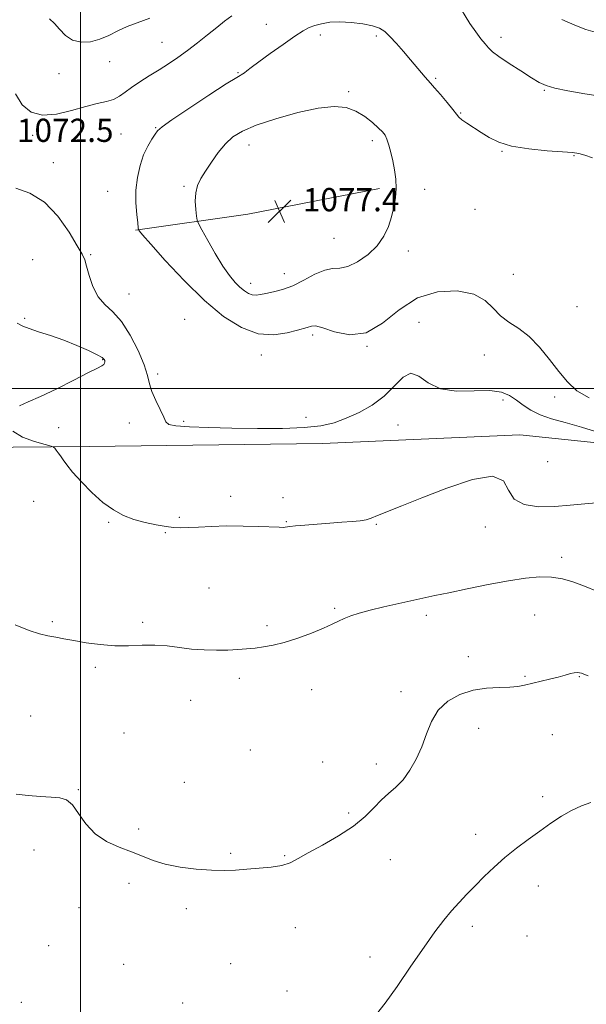
# Model space of a CAD drawing. Extents: x 2044800 to 2047700, y 349800 to 352700.
# Drawn here: x 2046479 to 2046674, y 350288 to 350627 of the extents above; entities that cross this region are included whole.
import ezdxf

# ---------------------------------------------------------------- set-up
doc = ezdxf.new("R2010")
doc.units = 0
doc.header["$MEASUREMENT"] = 0
for name, color, linetype, lineweight in [('32000', 7, 'Continuous', 0), ('DTM HARD BREAKLINE', 7, 'Continuous', 0), ('DTM SPOT ELEVATION', 2, 'Continuous', 13), ('INDEX CONTOUR', 41, 'Continuous', 13), ('INTERMEDIATE CONTOUR', 44, 'Continuous', 0), ('SPOT ELEVATION', 7, 'Continuous', 0)]:
    doc.layers.add(name, color=color, linetype=linetype, lineweight=lineweight)
doc.styles.add('Style-ITALICS', font='ITALICS.shx')

# ---------------------------------------------------------------- blocks, each defined once
blk = doc.blocks.new('SPOT')
at = {"layer": 'SPOT ELEVATION'}
for p, q in [((-3.91, -3.91), (3.82, 3.81)), ((-1.65, 3.77), (1.72, -3.93))]:
    blk.add_line(p, q, dxfattribs=at)

msp = doc.modelspace()

# ---------------------------------------------------------------- linework, layer by layer
at = {"layer": '32000', "flags": 128}
for points in [[(2046500, 350000), (2046500, 352500)], [(2045000, 350500), (2047500, 350500)]]:
    msp.add_lwpolyline(points, dxfattribs=at)
at = {"layer": 'DTM HARD BREAKLINE'}
for points in [[(2046424.16, 350479.24, 1067.95), (2046503, 350480.01, 1070.38), (2046583.44, 350480.97, 1071.15), (2046651.54, 350483.99, 1070.3), (2046736.91, 350475.17, 1073.72), (2046786.64, 350467.54, 1074.54), (2046814.79, 350483.32, 1075.81), (2046826.24, 350538.2, 1071.81), (2046829.5, 350590.35, 1068.72), (2046823.23, 350608.89, 1067.91), (2046833.93, 350636.31, 1065.86), (2046859.82, 350674.6, 1058.07), (2046865.22, 350717.37, 1051.6), (2046850.18, 350771.01, 1046.9), (2046807.64, 350820.01, 1044.85), (2046757.37, 350874.83, 1040.24), (2046691.25, 350907.24, 1037.77), (2046650.43, 350943.29, 1035.12), (2046628.44, 351038.18, 1031.46), (2046603.28, 351136.46, 1028.95), (2046572.23, 351248.52, 1026.6)], [(2046518.99, 350554.61, 1073.9), (2046557.74, 350560.1, 1077.73), (2046603.15, 350568.97, 1076.4)]]:
    msp.add_polyline3d(points, dxfattribs=at)
at = {"layer": 'DTM SPOT ELEVATION'}
for p in [(2046564.04, 350625.56, 1073.1), (2046528.13, 350619.44, 1071.1), (2046582.71, 350621.86, 1074.5), (2046602.08, 350621.59, 1074.3), (2046645.01, 350621.16, 1071.5), (2046510.07, 350612.71, 1070.7), (2046492.61, 350608.55, 1070.9), (2046554.37, 350608.87, 1073.9), (2046622.52, 350606.97, 1073.8), (2046592.52, 350602.37, 1075.8), (2046660.04, 350602.85, 1072.1), (2046631.11, 350594.98, 1073.9), (2046525.9, 350589.93, 1073.9), (2046483.43, 350587.27, 1072.3), (2046513.92, 350587.71, 1073.1), (2046600.68, 350585.5, 1076.4), (2046558.11, 350584.02, 1076.7), (2046645.36, 350581.81, 1074.1), (2046490.56, 350577.83, 1072.5), (2046670.23, 350580.34, 1074.1), (2046509.311, 350568.001, 1073.121), (2046535.67, 350569.72, 1075.7), (2046618.704, 350568.672, 1075.405), (2046636.02, 350561.83, 1075.1), (2046587.44, 350551.72, 1076.9), (2046613.08, 350547.42, 1075.5), (2046483.45, 350544.37, 1070.9), (2046503.535, 350546.119, 1072.172), (2046570.34, 350539.54, 1076.8), (2046649.299, 350539.299, 1074.667), (2046558.66, 350536.26, 1076.6), (2046516.72, 350532.56, 1072.9), (2046671.23, 350528.23, 1074.6), (2046480.75, 350524.15, 1070.1), (2046535.97, 350523.84, 1072.7), (2046616.72, 350522.75, 1072.6), (2046580.03, 350518.41, 1073.6), (2046598.79, 350514.53, 1074), (2046507.67, 350509.9, 1069.9), (2046562.39, 350511.47, 1073.4), (2046639.296, 350511.508, 1073.437), (2046526.59, 350504.98, 1072.4), (2046663.57, 350497.05, 1073.8), (2046645.75, 350495.98, 1071.4), (2046577.78, 350490.02, 1072.7), (2046492.42, 350486.43, 1070.8), (2046516.86, 350488.11, 1071.1), (2046535.62, 350488.68, 1072.4), (2046609.55, 350487.37, 1071), (2046661.19, 350474.67, 1071.5), (2046551.76, 350462.75, 1070.5), (2046483.87, 350461.04, 1069.4), (2046569.8, 350462.26, 1070.7), (2046509.66, 350453.81, 1069.9), (2046534.13, 350455.51, 1070.2), (2046571.04, 350453.98, 1070.1), (2046602.03, 350453.16, 1069.9), (2046639.62, 350452.21, 1069.3), (2046529.22, 350450.18, 1069.9), (2046666.03, 350441.77, 1068.4), (2046544.3, 350431.11, 1068.9), (2046587.65, 350424.09, 1068.2), (2046619.24, 350421.73, 1067.6), (2046656.65, 350421.87, 1067.1), (2046490.29, 350419.56, 1068.2), (2046521.46, 350419.32, 1068.4), (2046564.27, 350418.15, 1068.3), (2046633.72, 350407.5, 1066.5), (2046505.15, 350403.81, 1067.7), (2046554.8, 350400.01, 1067.6), (2046653.27, 350400.61, 1066.2), (2046672.11, 350400.52, 1065.9), (2046579.77, 350396.08, 1067.3), (2046610.58, 350395.4, 1066.5), (2046537.98, 350392.43, 1066.9), (2046482.78, 350387, 1066.9), (2046514.94, 350381.11, 1066.6), (2046637.37, 350382.74, 1065.3), (2046662.75, 350380.52, 1064.7), (2046558.57, 350375.21, 1066.9), (2046583.55, 350371.11, 1067.2), (2046602.01, 350370.4, 1066.6), (2046535.86, 350364.11, 1066.5), (2046499.26, 350361.62, 1066.1), (2046659.44, 350359.16, 1064.3), (2046592.49, 350353.48, 1066.4), (2046520, 350348.03, 1066.5), (2046636.35, 350346.21, 1064.4), (2046483.91, 350340.81, 1065.4), (2046551.84, 350339.62, 1066.3), (2046570.42, 350338.82, 1066.2), (2046606.91, 350337.43, 1064.9), (2046516.66, 350329.21, 1065.3), (2046657.89, 350328.36, 1063.5), (2046499.47, 350320.87, 1065.1), (2046536.52, 350320.46, 1065.4), (2046574.15, 350313.99, 1064.9), (2046635.12, 350314.39, 1063.7), (2046654, 350311.1, 1063.5), (2046489, 350307.77, 1065.4), (2046599.9, 350303.85, 1064.4), (2046514.91, 350301.31, 1065.1), (2046551.79, 350301.49, 1064.9), (2046571.22, 350292.15, 1064.6), (2046479.6, 350288.17, 1065.4), (2046535.19, 350287.97, 1064.9)]:
    msp.add_point(p, dxfattribs=at)
at = {"layer": 'INDEX CONTOUR'}
for points in [[(2046523.887, 350627.695, 1070), (2046516.136, 350624.874, 1070), (2046512.811, 350623.34, 1070), (2046509.715, 350621.775, 1070), (2046506.625, 350620.437, 1070), (2046503.393, 350619.574, 1070), (2046500.194, 350619.394, 1070), (2046497.28, 350620.096, 1070), (2046494.839, 350621.746, 1070), (2046492.793, 350623.89, 1070), (2046490.997, 350625.939, 1070), (2046489.2909, 350627.478, 1070)], [(2046677.579, 350622.89, 1070), (2046674.306, 350623.8489, 1070), (2046670.482, 350625.275, 1070), (2046665.978, 350627.209, 1070)], [(2046478.16, 350522.491, 1070), (2046480.148, 350521.465, 1070), (2046482.3, 350520.612, 1070), (2046485.522, 350519.557, 1070), (2046489.635, 350518.228, 1070), (2046494.183, 350516.631, 1070), (2046498.707, 350514.8189, 1070), (2046502.726, 350513.032, 1070), (2046505.754, 350511.558, 1070), (2046507.464, 350510.601, 1070), (2046508.171, 350510.021, 1070), (2046508.352, 350509.592, 1070), (2046508.393, 350509.136, 1070), (2046508.308, 350508.661, 1070), (2046508.024, 350508.222, 1070), (2046507.373, 350507.793, 1070), (2046505.811, 350507.019, 1070), (2046502.704, 350505.461, 1070), (2046497.731, 350502.884, 1070), (2046491.824, 350499.8651, 1070), (2046486.231, 350497.183, 1070), (2046481.939, 350495.377, 1070), (2046478.889, 350494.033, 1070)], [(2046476.594, 350485.217, 1070), (2046479.944, 350483.1711, 1070), (2046484.131, 350481.65, 1070), (2046487.769, 350480.643, 1070), (2046489.826, 350480.095, 1070), (2046490.684, 350479.77, 1070), (2046491.076, 350479.393, 1070), (2046491.601, 350478.741, 1070), (2046492.307, 350477.821, 1070), (2046493.108, 350476.697, 1070), (2046493.993, 350475.371, 1070), (2046495.259, 350473.614, 1070), (2046497.283, 350471.132, 1070), (2046500.297, 350467.794, 1070), (2046503.95, 350464.093, 1070), (2046507.748, 350460.684, 1070), (2046511.3201, 350458.073, 1070), (2046514.788, 350456.182, 1070), (2046518.399, 350454.789, 1070), (2046522.285, 350453.706, 1070), (2046526.127, 350452.888, 1070), (2046529.49, 350452.327, 1070), (2046532.119, 350452.008, 1070), (2046534.471, 350451.901, 1070), (2046537.177, 350451.974, 1070), (2046540.747, 350452.178, 1070), (2046545.185, 350452.408, 1070), (2046550.37, 350452.547, 1070), (2046556.06, 350452.511, 1070), (2046561.52, 350452.36, 1070), (2046568.56, 350452.084, 1070), (2046569.909, 350452.047, 1070), (2046570.564, 350452.073, 1070), (2046572.154, 350452.308, 1070), (2046574.143, 350452.531, 1070), (2046577.429, 350452.829, 1070), (2046581.588, 350453.165, 1070), (2046586.009, 350453.497, 1070), (2046590.146, 350453.793, 1070), (2046593.719, 350454.07, 1070), (2046596.5139, 350454.357, 1070), (2046598.478, 350454.705, 1070), (2046600.2, 350455.242, 1070), (2046602.4301, 350456.1171, 1070), (2046610.828, 350459.467, 1070), (2046617.689, 350462.2181, 1070), (2046626.349, 350465.62, 1070), (2046635.1701, 350468.56, 1070), (2046642.124, 350469.675, 1070), (2046645.855, 350468.096, 1070), (2046647.676, 350464.928, 1070), (2046649.571, 350461.772, 1070), (2046653.078, 350459.889, 1070), (2046657.941, 350459.194, 1070), (2046663.455, 350459.262, 1070), (2046668.956, 350459.6989, 1070), (2046673.927, 350460.216, 1070), (2046677.8901, 350460.554, 1070)]]:
    msp.add_polyline3d(points, dxfattribs=at)
at = {"layer": 'INTERMEDIATE CONTOUR'}
for points in [[(2046680.6931, 350600.601, 1072), (2046673.925, 350601.657, 1072), (2046668.12, 350602.654, 1072), (2046663.6349, 350603.5731, 1072), (2046660.599, 350604.45, 1072), (2046658.24, 350605.545, 1072), (2046655.563, 350607.172, 1072), (2046651.893, 350609.5, 1072), (2046647.844, 350612.118, 1072), (2046644.352, 350614.467, 1072), (2046642.091, 350616.156, 1072), (2046640.6929, 350617.46, 1072), (2046639.528, 350618.819, 1072), (2046638.086, 350620.611, 1072), (2046636.327, 350622.957, 1072), (2046634.328, 350625.913, 1072), (2046629.825, 350633.256, 1072)], [(2046552.162, 350628.584, 1072), (2046549.713, 350626.724, 1072), (2046546.984, 350624.5449, 1072), (2046543.8139, 350621.981, 1072), (2046540.372, 350619.23, 1072), (2046536.907, 350616.558, 1072), (2046533.604, 350614.163, 1072), (2046530.389, 350611.983, 1072), (2046527.1199, 350609.886, 1072), (2046523.729, 350607.782, 1072), (2046520.452, 350605.729, 1072), (2046517.595, 350603.824, 1072), (2046515.3491, 350602.156, 1072), (2046513.42, 350600.772, 1072), (2046511.398, 350599.71, 1072), (2046508.912, 350598.9499, 1072), (2046505.757, 350598.236, 1072), (2046501.769, 350597.253, 1072), (2046496.921, 350595.86, 1072), (2046491.744, 350594.615, 1072), (2046486.902, 350594.251, 1072), (2046482.935, 350595.349, 1072), (2046479.8569, 350597.875, 1072), (2046477.555, 350601.645, 1072)], [(2046666.271, 350581.616, 1074), (2046660.92, 350582.001, 1074), (2046654.62, 350582.606, 1074), (2046648.722, 350583.551, 1074), (2046644.252, 350584.906, 1074), (2046640.948, 350586.542, 1074), (2046638.22, 350588.279, 1074), (2046633.308, 350591.444, 1074), (2046631.545, 350592.654, 1074), (2046630.474, 350593.575, 1074), (2046629.643, 350594.585, 1074), (2046628.449, 350596.159, 1074), (2046626.495, 350598.576, 1074), (2046624.186, 350601.333, 1074), (2046622.129, 350603.731, 1074), (2046620.758, 350605.277, 1074), (2046619.817, 350606.307, 1074), (2046618.877, 350607.363, 1074), (2046617.584, 350608.887, 1074), (2046613.798, 350613.395, 1074), (2046611.396, 350616.201, 1074), (2046608.94, 350618.998, 1074), (2046606.741, 350621.391, 1074), (2046604.958, 350623.092, 1074), (2046603.157, 350624.238, 1074), (2046600.753, 350625.071, 1074), (2046597.359, 350625.774, 1074), (2046593.383, 350626.2851, 1074), (2046589.431, 350626.4831, 1074), (2046585.999, 350626.289, 1074), (2046583.147, 350625.804, 1074), (2046580.825, 350625.17, 1074), (2046578.885, 350624.447, 1074), (2046576.7869, 350623.345, 1074), (2046573.895, 350621.489, 1074), (2046569.844, 350618.691, 1074), (2046565.366, 350615.497, 1074), (2046561.466, 350612.642, 1074), (2046558.896, 350610.687, 1074), (2046557.412, 350609.52, 1074), (2046556.518, 350608.855, 1074), (2046553.87, 350607.301, 1074), (2046550.24, 350605.029, 1074), (2046544.255, 350601.127, 1074), (2046537.369, 350596.554, 1074), (2046531.525, 350592.611, 1074), (2046528.146, 350590.232, 1074), (2046526.594, 350588.902, 1074), (2046525.712, 350587.738, 1074), (2046524.573, 350586.015, 1074), (2046523.177, 350583.609, 1074), (2046521.756, 350580.554, 1074), (2046520.518, 350576.903, 1074), (2046519.598, 350572.805, 1074), (2046519.105, 350568.431, 1074), (2046519.093, 350564.015, 1074), (2046519.379, 350560.0419, 1074), (2046519.717, 350557.059, 1074), (2046519.92, 350555.431, 1074), (2046520.014, 350554.798, 1074), (2046520.078, 350554.616, 1074), (2046520.316, 350554.283, 1074), (2046521.426, 350552.959, 1074), (2046524.229, 350549.742, 1074), (2046529.237, 350544.126, 1074), (2046535.739, 350537.171, 1074), (2046542.714, 350530.328, 1074), (2046549.326, 350524.824, 1074), (2046555.476, 350520.976, 1074), (2046561.246, 350518.874, 1074), (2046566.637, 350518.4651, 1074), (2046571.317, 350519.117, 1074), (2046574.872, 350520.055, 1074), (2046578.21, 350520.993, 1074), (2046579.642, 350521.515, 1074), (2046581.006, 350521.529, 1074), (2046583.554, 350520.895, 1074), (2046587.65, 350519.522, 1074), (2046592.85, 350518.4971, 1074), (2046598.508, 350519.205, 1074), (2046604.145, 350522.496, 1074), (2046609.9391, 350527.094, 1074), (2046616.238, 350531.188, 1074), (2046623.166, 350533.342, 1074), (2046629.967, 350533.618, 1074), (2046635.664, 350532.454, 1074), (2046639.593, 350530.301, 1074), (2046642.349, 350527.668, 1074), (2046644.84, 350525.079, 1074), (2046647.7869, 350522.876, 1074), (2046651.157, 350520.676, 1074), (2046654.73, 350517.914, 1074), (2046658.305, 350514.22, 1074), (2046661.753, 350509.994, 1074), (2046664.963, 350505.831, 1074), (2046667.949, 350502.2181, 1074), (2046671.22, 350499.209, 1074), (2046675.408, 350496.7489, 1074)], [(2046608.85, 350568.921, 1076), (2046608.741, 350572.156, 1076), (2046608.353, 350575.364, 1076), (2046607.776, 350578.468, 1076), (2046607.094, 350581.376, 1076), (2046606.378, 350583.926, 1076), (2046605.694, 350585.934, 1076), (2046605.044, 350587.3289, 1076), (2046604.188, 350588.4721, 1076), (2046602.825, 350589.829, 1076), (2046600.737, 350591.716, 1076), (2046598.051, 350593.821, 1076), (2046594.979, 350595.68, 1076), (2046591.6, 350596.887, 1076), (2046587.4629, 350597.263, 1076), (2046581.985, 350596.691, 1076), (2046574.912, 350595.152, 1076), (2046567.317, 350593.024, 1076), (2046560.605, 350590.787, 1076), (2046555.816, 350588.777, 1076), (2046552.53, 350586.763, 1076), (2046549.968, 350584.372, 1076), (2046547.505, 350581.371, 1076), (2046545.157, 350578.083, 1076), (2046543.1, 350574.973, 1076), (2046541.481, 350572.361, 1076), (2046540.35, 350569.993, 1076), (2046539.728, 350567.471, 1076), (2046539.594, 350564.56, 1076), (2046539.767, 350561.676, 1076), (2046540.019, 350559.4, 1076), (2046540.2319, 350558.041, 1076), (2046540.703, 350556.833, 1076), (2046541.838, 350554.74, 1076), (2046543.887, 350551.076, 1076), (2046546.49, 350546.55, 1076), (2046549.131, 350542.22, 1076), (2046551.401, 350538.919, 1076), (2046553.3119, 350536.576, 1076), (2046554.98, 350534.891, 1076), (2046556.506, 350533.621, 1076), (2046557.925, 350532.733, 1076), (2046559.257, 350532.248, 1076), (2046560.559, 350532.163, 1076), (2046562.0471, 350532.378, 1076), (2046563.976, 350532.772, 1076), (2046566.536, 350533.279, 1076), (2046569.665, 350534.074, 1076), (2046573.234, 350535.393, 1076), (2046577.077, 350537.32, 1076), (2046580.866, 350539.35, 1076), (2046584.234, 350540.83, 1076), (2046586.961, 350541.351, 1076), (2046589.437, 350541.485, 1076), (2046592.199, 350542.051, 1076), (2046595.591, 350543.669, 1076), (2046599.188, 350546.181, 1076), (2046602.37, 350549.2321, 1076), (2046604.665, 350552.51, 1076), (2046606.203, 350555.875, 1076), (2046607.263, 350559.229, 1076), (2046608.067, 350562.499, 1076), (2046608.615, 350565.713, 1076), (2046608.85, 350568.921, 1076)], [(2046676.582, 350579.564, 1074), (2046673.949, 350580.421, 1074), (2046671.931, 350580.9791, 1074), (2046669.724, 350581.325, 1074), (2046666.271, 350581.616, 1074)], [(2046477.698, 350569.037, 1072), (2046482.478, 350567.323, 1072), (2046487.551, 350564.23, 1072), (2046492.193, 350559.402, 1072), (2046496.054, 350553.913, 1072), (2046498.876, 350549.2001, 1072), (2046500.535, 350546.257, 1072), (2046501.43, 350544.313, 1072), (2046502.092, 350542.153, 1072), (2046502.9811, 350538.912, 1072), (2046504.267, 350535.101, 1072), (2046506.047, 350531.581, 1072), (2046508.375, 350528.905, 1072), (2046511.124, 350526.406, 1072), (2046514.124, 350523.112, 1072), (2046517.167, 350518.3981, 1072), (2046519.911, 350513.026, 1072), (2046521.975, 350508.103, 1072), (2046523.1419, 350504.434, 1072), (2046523.833, 350501.606, 1072), (2046524.6329, 350498.905, 1072), (2046525.944, 350495.826, 1072), (2046527.46, 350492.715, 1072), (2046528.691, 350490.128, 1072), (2046529.415, 350488.4769, 1072), (2046530.455, 350487.576, 1072), (2046532.902, 350487.095, 1072), (2046537.57, 350486.755, 1072), (2046544.185, 350486.491, 1072), (2046552.198, 350486.291, 1072), (2046560.988, 350486.163, 1072), (2046569.646, 350486.191, 1072), (2046577.188, 350486.479, 1072), (2046582.94, 350487.121, 1072), (2046587.4629, 350488.173, 1072), (2046591.624, 350489.679, 1072), (2046596.078, 350491.683, 1072), (2046600.61, 350494.228, 1072), (2046604.791, 350497.351, 1072), (2046611.282, 350503.916, 1072), (2046613.974, 350505.271, 1072), (2046616.678, 350504.261, 1072), (2046619.889, 350501.9531, 1072), (2046624.151, 350499.856, 1072), (2046629.7331, 350499.0861, 1072), (2046635.796, 350499.182, 1072), (2046641.226, 350499.29, 1072), (2046645.196, 350498.734, 1072), (2046648.03, 350497.557, 1072), (2046650.342, 350495.98, 1072), (2046652.68, 350494.216, 1072), (2046655.33, 350492.447, 1072), (2046658.513, 350490.847, 1072), (2046662.423, 350489.51, 1072), (2046667.158, 350488.214, 1072), (2046672.786, 350486.657, 1072), (2046679.173, 350484.668, 1072)], [(2046477.479, 350418.397, 1068), (2046482.234, 350416.425, 1068), (2046485.848, 350415.311, 1068), (2046488.772, 350414.664, 1068), (2046491.448, 350414.145, 1068), (2046494.289, 350413.62, 1068), (2046497.702, 350413.008, 1068), (2046501.957, 350412.279, 1068), (2046506.785, 350411.604, 1068), (2046511.777, 350411.206, 1068), (2046516.598, 350411.217, 1068), (2046521.205, 350411.407, 1068), (2046525.622, 350411.453, 1068), (2046529.889, 350411.13, 1068), (2046534.091, 350410.586, 1068), (2046538.3259, 350410.065, 1068), (2046542.638, 350409.76, 1068), (2046546.86, 350409.666, 1068), (2046550.77, 350409.726, 1068), (2046554.213, 350409.89, 1068), (2046557.304, 350410.133, 1068), (2046560.222, 350410.435, 1068), (2046563.169, 350410.81, 1068), (2046566.426, 350411.403, 1068), (2046570.298, 350412.393, 1068), (2046574.911, 350413.876, 1068), (2046579.672, 350415.613, 1068), (2046583.811, 350417.284, 1068), (2046586.784, 350418.641, 1068), (2046588.9539, 350419.7309, 1068), (2046590.912, 350420.671, 1068), (2046593.189, 350421.573, 1068), (2046596.096, 350422.503, 1068), (2046599.886, 350423.521, 1068), (2046604.644, 350424.652, 1068), (2046609.78, 350425.799, 1068), (2046622.258, 350428.5009, 1068), (2046627.012, 350429.514, 1068), (2046633.391, 350430.852, 1068), (2046640.6419, 350432.3129, 1068), (2046647.652, 350433.613, 1068), (2046653.545, 350434.51, 1068), (2046658.395, 350434.942, 1068), (2046662.513, 350434.887, 1068), (2046666.218, 350434.332, 1068), (2046669.865, 350433.293, 1068), (2046673.815, 350431.794, 1068), (2046678.329, 350429.883, 1068)], [(2046477.803, 350360.0679, 1066), (2046481.936, 350359.501, 1066), (2046486.146, 350359.168, 1066), (2046489.907, 350358.975, 1066), (2046492.841, 350358.756, 1066), (2046495.155, 350358.0629, 1066), (2046497.206, 350356.374, 1066), (2046499.337, 350353.398, 1066), (2046501.843, 350349.758, 1066), (2046505.01, 350346.305, 1066), (2046508.981, 350343.689, 1066), (2046513.355, 350341.759, 1066), (2046517.59, 350340.167, 1066), (2046521.337, 350338.6329, 1066), (2046525.014, 350337.181, 1066), (2046529.23, 350335.902, 1066), (2046534.369, 350334.883, 1066), (2046539.928, 350334.159, 1066), (2046545.177, 350333.76, 1066), (2046549.596, 350333.687, 1066), (2046553.489, 350333.848, 1066), (2046557.368, 350334.124, 1066), (2046561.576, 350334.434, 1066), (2046565.77, 350334.844, 1066), (2046569.438, 350335.456, 1066), (2046572.307, 350336.38, 1066), (2046575.05, 350337.766, 1066), (2046578.577, 350339.771, 1066), (2046583.475, 350342.476, 1066), (2046589.025, 350345.661, 1066), (2046594.186, 350349.0279, 1066), (2046598.168, 350352.309, 1066), (2046601.203, 350355.346, 1066), (2046603.778, 350358.009, 1066), (2046606.292, 350360.265, 1066), (2046608.798, 350362.4531, 1066), (2046611.262, 350365.012, 1066), (2046613.638, 350368.269, 1066), (2046615.833, 350372.128, 1066), (2046617.74, 350376.385, 1066), (2046619.355, 350380.815, 1066), (2046621.0809, 350385.115, 1066), (2046623.423, 350388.963, 1066), (2046626.746, 350392.087, 1066), (2046630.853, 350394.412, 1066), (2046635.407, 350395.916, 1066), (2046640.062, 350396.638, 1066), (2046644.432, 350396.864, 1066), (2046648.12, 350396.945, 1066), (2046650.897, 350397.1689, 1066), (2046653.196, 350397.577, 1066), (2046661.793, 350399.642, 1066), (2046664.779, 350400.405, 1066), (2046667.163, 350401.076, 1066), (2046668.964, 350401.599, 1066), (2046670.3, 350401.922, 1066), (2046671.292, 350402.014, 1066), (2046672.074, 350401.919, 1066), (2046672.784, 350401.703, 1066), (2046673.626, 350401.384, 1066), (2046675.07, 350400.791, 1066)], [(2046602.114, 350284.152, 1064), (2046605.0669, 350287.86, 1064), (2046609.176, 350293.7, 1064), (2046613.932, 350300.647, 1064), (2046618.504, 350307.286, 1064), (2046622.252, 350312.517, 1064), (2046625.3079, 350316.51, 1064), (2046627.99, 350319.75, 1064), (2046630.588, 350322.672, 1064), (2046633.251, 350325.504, 1064), (2046636.097, 350328.423, 1064), (2046639.222, 350331.5549, 1064), (2046642.646, 350334.83, 1064), (2046646.367, 350338.124, 1064), (2046650.352, 350341.331, 1064), (2046654.447, 350344.4, 1064), (2046658.465, 350347.297, 1064), (2046662.264, 350349.978, 1064), (2046665.879, 350352.376, 1064), (2046669.387, 350354.416, 1064), (2046672.827, 350356.018, 1064), (2046676.081, 350357.088, 1064)]]:
    msp.add_polyline3d(points, dxfattribs=at)

# ---------------------------------------------------------------- block references
at = {"layer": 'SPOT ELEVATION'}
msp.add_blockref('SPOT', (2046568.691, 350561.107, 1077.412), dxfattribs=at)

# ---------------------------------------------------------------- texts
at = {"layer": 'SPOT ELEVATION', "style": 'Style-ITALICS'}
for s, p in [('1072.5', (2046478.06, 350585.035, 1072.47)), ('1077.4', (2046576.691, 350561.107, 1077.412))]:
    msp.add_text(s, height=8, dxfattribs=at).set_placement(p)

doc.saveas('drawing.dxf')
